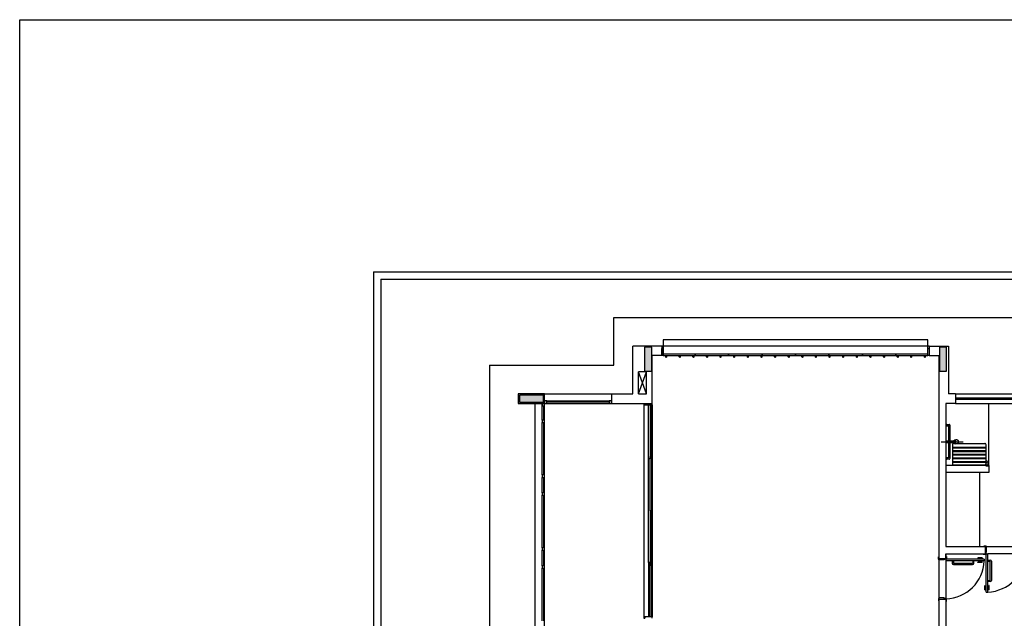
# Model space of a CAD drawing. Extents: x 86 to 526, y -380 to -298.
# Drawn here: x 173 to 194, y -311 to -298 of the extents above; entities that cross this region are included whole.
import ezdxf

# ---------------------------------------------------------------- set-up
doc = ezdxf.new("R2010")
doc.units = 0
doc.header["$LTSCALE"] = 0.2
for name, color, linetype in [('ARQ-SMB-1_025', 1, 'CONTINUOUS'), ('Legenda', 40, 'CONTINUOUS'), ('VISTA2', 13, 'CONTINUOUS')]:
    doc.layers.add(name, color=color, linetype=linetype)

# ---------------------------------------------------------------- blocks, each defined once
blk = doc.blocks.new('pilares')
at = {"layer": 'VISTA2', "linetype": 'Continuous'}
for points in [[(2478.287, 1352.132), (2478.212, 1352.132), (2478.137, 1352.132), (2478.137, 1351.882), (2478.137, 1351.632), (2478.212, 1351.632), (2478.287, 1351.632), (2478.287, 1351.882)], [(2484.457, 1352.132), (2484.382, 1352.132), (2484.307, 1352.132), (2484.307, 1351.882), (2484.307, 1351.632), (2484.382, 1351.632), (2484.457, 1351.632), (2484.457, 1351.882)], [(2475.522, 1351.132), (2475.522, 1351.057), (2475.522, 1350.982), (2475.772, 1350.982), (2476.022, 1350.982), (2476.022, 1351.057), (2476.022, 1351.132), (2475.772, 1351.132)]]:
    blk.add_hatch(color=251, dxfattribs=at).paths.add_polyline_path(points)
at = {"layer": 'VISTA2', "color": 251}
for points in [[(2478.287, 1352.132), (2478.212, 1352.132), (2478.137, 1352.132), (2478.137, 1351.882), (2478.137, 1351.632), (2478.212, 1351.632), (2478.287, 1351.632), (2478.287, 1351.882), (2478.287, 1352.132)], [(2484.457, 1352.132), (2484.382, 1352.132), (2484.307, 1352.132), (2484.307, 1351.882), (2484.307, 1351.632), (2484.382, 1351.632), (2484.457, 1351.632), (2484.457, 1351.882), (2484.457, 1352.132)], [(2475.522, 1351.132), (2475.522, 1351.057), (2475.522, 1350.982), (2475.772, 1350.982), (2476.022, 1350.982), (2476.022, 1351.057), (2476.022, 1351.132), (2475.772, 1351.132), (2475.522, 1351.132)]]:
    blk.add_lwpolyline(points, close=True, dxfattribs=at)
blk = doc.blocks.new('base tipo 1')
at = {"layer": 'VISTA2', "color": 251}
for p, q in [((303.689, -635.369), (303.689, -675.369)), ((303.689, -635.369), (363.689, -635.369)), ((303.839, -635.519), (303.839, -675.219)), ((303.839, -635.519), (363.689, -635.519)), ((308.719, -637.319), (308.719, -636.319)), ((308.719, -636.319), (325.119, -636.319)), ((315.288, -636.789), (309.749, -636.789)), ((309.749, -636.789), (309.749, -637.119)), ((315.288, -637.119), (315.288, -636.789)), ((309.719, -636.919), (309.119, -636.919)), ((309.119, -637.919), (309.119, -636.919)), ((309.719, -636.919), (309.719, -637.119)), ((315.319, -636.919), (309.719, -636.919)), ((309.719, -636.969), (309.749, -636.969)), ((309.719, -637.119), (309.719, -636.969)), ((309.749, -636.969), (309.749, -637.119)), ((310.419, -637.089), (309.749, -637.089)), ((309.749, -637.089), (309.749, -637.119)), ((311.119, -637.089), (310.419, -637.089)), ((310.419, -637.089), (310.419, -637.119)), ((310.419, -637.119), (310.419, -637.089)), ((311.819, -637.089), (311.119, -637.089)), ((311.119, -637.089), (311.119, -637.119)), ((311.119, -637.119), (311.119, -637.089)), ((312.519, -637.089), (311.819, -637.089)), ((311.819, -637.089), (311.819, -637.119)), ((311.819, -637.119), (311.819, -637.089)), ((313.219, -637.089), (312.519, -637.089)), ((312.519, -637.089), (312.519, -637.119)), ((312.519, -637.119), (312.519, -637.089)), ((313.919, -637.089), (313.219, -637.089)), ((313.219, -637.089), (313.219, -637.119)), ((313.219, -637.119), (313.219, -637.089)), ((314.619, -637.089), (313.919, -637.089)), ((313.919, -637.089), (313.919, -637.119)), ((313.919, -637.119), (313.919, -637.089)), ((315.288, -637.089), (314.619, -637.089)), ((314.619, -637.089), (314.619, -637.119)), ((314.619, -637.119), (314.619, -637.089)), ((315.288, -636.969), (315.319, -636.969)), ((315.288, -637.119), (315.288, -636.969)), ((315.288, -637.119), (315.288, -637.089)), ((315.319, -636.919), (315.719, -636.919)), ((315.319, -636.919), (315.319, -637.119)), ((315.319, -636.969), (315.319, -637.119)), ((315.719, -636.919), (315.719, -637.875)), ((315.719, -636.919), (315.719, -637.919)), ((309.519, -638.119), (309.519, -637.119)), ((309.719, -637.119), (309.519, -637.119)), ((309.749, -637.119), (309.719, -637.119)), ((309.749, -637.119), (315.288, -637.119)), ((309.749, -637.119), (310.419, -637.119)), ((309.803, -637.147), (309.803, -637.119)), ((309.823, -637.147), (309.823, -637.119)), ((310.088, -637.147), (310.088, -637.119)), ((310.108, -637.147), (310.108, -637.119)), ((310.373, -637.147), (310.373, -637.119)), ((310.393, -637.147), (310.393, -637.119)), ((310.418, -637.119), (311.119, -637.119)), ((310.658, -637.147), (310.658, -637.119)), ((310.678, -637.147), (310.678, -637.119)), ((310.943, -637.147), (310.943, -637.119)), ((310.963, -637.147), (310.963, -637.119)), ((311.118, -637.119), (311.819, -637.119)), ((311.228, -637.147), (311.228, -637.119)), ((311.248, -637.147), (311.248, -637.119)), ((311.513, -637.147), (311.513, -637.119)), ((311.533, -637.147), (311.533, -637.119)), ((311.798, -637.147), (311.798, -637.119)), ((311.818, -637.147), (311.818, -637.119)), ((311.818, -637.119), (312.519, -637.119)), ((312.083, -637.147), (312.083, -637.119)), ((312.103, -637.147), (312.103, -637.119)), ((312.368, -637.147), (312.368, -637.119)), ((312.388, -637.147), (312.388, -637.119)), ((312.518, -637.119), (313.219, -637.119)), ((312.653, -637.147), (312.653, -637.119)), ((312.673, -637.147), (312.673, -637.119)), ((312.938, -637.147), (312.938, -637.119)), ((312.958, -637.147), (312.958, -637.119)), ((313.218, -637.119), (313.919, -637.119)), ((313.223, -637.147), (313.223, -637.119)), ((313.243, -637.147), (313.243, -637.119)), ((313.508, -637.147), (313.508, -637.119)), ((313.528, -637.147), (313.528, -637.119)), ((313.793, -637.147), (313.793, -637.119)), ((313.813, -637.147), (313.813, -637.119)), ((313.918, -637.119), (314.619, -637.119)), ((314.078, -637.147), (314.078, -637.119)), ((314.098, -637.147), (314.098, -637.119)), ((314.363, -637.147), (314.363, -637.119)), ((314.383, -637.147), (314.383, -637.119)), ((314.618, -637.119), (315.288, -637.119)), ((314.648, -637.147), (314.648, -637.119)), ((314.668, -637.147), (314.668, -637.119)), ((314.933, -637.147), (314.933, -637.119)), ((314.953, -637.147), (314.953, -637.119)), ((315.218, -637.147), (315.218, -637.119)), ((315.238, -637.147), (315.238, -637.119)), ((315.319, -637.119), (315.288, -637.119)), ((315.319, -637.119), (315.519, -637.119)), ((315.519, -637.119), (315.519, -641.369)), ((306.119, -637.319), (306.118, -651.119)), ((306.119, -637.319), (308.719, -637.319)), ((309.234, -637.919), (309.234, -637.459)), ((309.404, -637.459), (309.234, -637.459)), ((309.404, -637.919), (309.234, -637.459)), ((309.234, -637.919), (309.404, -637.459)), ((309.404, -637.919), (309.404, -637.459)), ((307.269, -637.919), (306.719, -637.919)), ((306.719, -637.919), (306.719, -638.119)), ((307.269, -637.919), (308.669, -637.919)), ((307.269, -638.119), (307.269, -637.919)), ((308.669, -637.919), (308.669, -638.119)), ((308.669, -637.919), (309.119, -637.919)), ((308.669, -637.919), (308.669, -638.119)), ((308.669, -637.919), (308.669, -638.119)), ((309.234, -637.919), (309.404, -637.919)), ((315.869, -637.919), (315.719, -637.919)), ((315.869, -637.919), (317.969, -637.919)), ((315.869, -637.919), (315.869, -638.119)), ((306.719, -638.119), (307.269, -638.119)), ((307.069, -643.069), (307.069, -638.119)), ((307.219, -638.469), (307.219, -638.119)), ((307.269, -638.119), (307.219, -638.119)), ((307.219, -638.119), (307.219, -638.169)), ((307.319, -638.069), (307.269, -638.069)), ((307.269, -638.069), (307.269, -638.119)), ((307.269, -643.069), (307.269, -638.119)), ((307.269, -638.119), (308.669, -638.119)), ((307.269, -638.119), (307.319, -638.119)), ((307.269, -638.169), (307.269, -638.119)), ((307.319, -638.119), (307.319, -638.069)), ((307.319, -638.069), (308.619, -638.069)), ((308.619, -638.094), (307.319, -638.094)), ((308.669, -638.069), (308.619, -638.069)), ((308.619, -638.069), (308.619, -638.119)), ((308.619, -638.119), (308.669, -638.119)), ((308.669, -638.119), (308.669, -638.069)), ((308.669, -638.119), (309.519, -638.119)), ((309.344, -638.119), (309.344, -642.619)), ((309.369, -638.119), (309.369, -638.149)), ((309.519, -638.149), (309.519, -638.119)), ((315.669, -638.119), (315.669, -641.119)), ((315.869, -638.119), (315.669, -638.119)), ((315.869, -638.004), (317.969, -638.004)), ((315.869, -638.034), (317.969, -638.034)), ((315.869, -638.119), (317.969, -638.119)), ((316.554, -638.004), (316.554, -638.034)), ((316.569, -639.419), (316.569, -638.119)), ((316.569, -639.419), (316.569, -638.119)), ((307.219, -638.169), (307.269, -638.169)), ((307.244, -638.169), (307.244, -638.469)), ((309.369, -638.149), (309.519, -638.149)), ((309.445, -639.284), (309.445, -638.149)), ((309.475, -638.149), (309.475, -639.284)), ((309.504, -639.234), (309.504, -638.149)), ((309.519, -638.149), (309.519, -642.589)), ((307.269, -638.469), (307.219, -638.469)), ((307.219, -638.469), (307.219, -638.519)), ((307.219, -638.519), (307.269, -638.519)), ((307.219, -639.619), (307.219, -638.519)), ((307.244, -638.519), (307.244, -639.619)), ((307.269, -638.519), (307.269, -638.469)), ((315.669, -638.544), (315.669, -638.604)), ((315.669, -638.544), (315.669, -638.604)), ((315.679, -638.594), (315.679, -638.554)), ((315.679, -638.594), (315.679, -638.554)), ((315.679, -638.559), (315.734, -638.559)), ((315.679, -638.559), (315.734, -638.559)), ((315.679, -638.589), (315.734, -638.589)), ((315.679, -638.589), (315.719, -638.589)), ((315.719, -638.589), (315.719, -639.059)), ((315.749, -638.574), (315.749, -639.274)), ((315.569, -638.923), (316.029, -638.923)), ((315.669, -638.908), (315.669, -638.938)), ((315.839, -638.908), (315.669, -638.908)), ((315.669, -638.938), (315.839, -638.938)), ((315.832, -638.959), (316.482, -638.959)), ((315.838, -638.952), (315.878, -638.966)), ((315.839, -638.938), (315.839, -638.908)), ((315.876, -638.881), (315.844, -638.893)), ((315.719, -639.059), (315.719, -639.259)), ((315.807, -638.984), (315.807, -639.387)), ((315.807, -639.034), (316.507, -639.034)), ((315.807, -639.049), (316.507, -639.049)), ((315.807, -639.109), (316.507, -639.109)), ((315.807, -639.124), (316.507, -639.124)), ((316.507, -639.387), (316.507, -638.984)), ((309.444, -641.454), (309.444, -639.284)), ((309.475, -639.284), (309.445, -639.284)), ((309.475, -640.369), (309.475, -639.234)), ((309.475, -639.234), (309.505, -639.234)), ((309.505, -639.234), (309.505, -640.369)), ((315.669, -639.244), (315.669, -639.304)), ((315.679, -639.294), (315.679, -639.254)), ((315.719, -639.259), (315.679, -639.259)), ((315.734, -639.289), (315.679, -639.289)), ((315.807, -639.184), (316.507, -639.184)), ((315.807, -639.199), (316.507, -639.199)), ((315.807, -639.259), (316.507, -639.259)), ((315.807, -639.274), (316.507, -639.274)), ((315.807, -639.334), (316.507, -639.334)), ((315.807, -639.349), (316.507, -639.349)), ((316.513, -639.374), (316.507, -639.374)), ((316.513, -639.414), (316.513, -639.344)), ((316.553, -639.414), (316.553, -639.344)), ((316.569, -639.419), (315.669, -639.419)), ((316.569, -639.419), (315.669, -639.419)), ((315.669, -639.426), (315.677, -639.419)), ((316.569, -639.419), (315.669, -639.419)), ((316.569, -639.419), (315.669, -639.419)), ((316.569, -639.569), (315.669, -639.569)), ((316.569, -639.569), (315.669, -639.569)), ((315.83, -639.409), (316.482, -639.409)), ((316.369, -639.569), (316.369, -641.119)), ((316.503, -639.414), (316.503, -639.424)), ((316.563, -639.414), (316.503, -639.414)), ((316.503, -639.424), (316.563, -639.424)), ((316.563, -639.424), (316.563, -639.414)), ((316.569, -639.419), (316.569, -639.569)), ((316.569, -639.419), (316.569, -639.569)), ((307.269, -639.619), (307.219, -639.619)), ((307.219, -639.619), (307.219, -639.669)), ((307.219, -639.669), (307.269, -639.669)), ((307.219, -639.994), (307.219, -639.669)), ((307.244, -639.669), (307.244, -639.994)), ((307.269, -639.669), (307.269, -639.619)), ((307.269, -639.994), (307.219, -639.994)), ((307.219, -639.994), (307.219, -640.044)), ((307.269, -640.044), (307.269, -639.994)), ((307.219, -640.044), (307.269, -640.044)), ((307.219, -641.144), (307.219, -640.044)), ((307.244, -640.044), (307.244, -641.144)), ((309.505, -640.369), (309.475, -640.369)), ((309.505, -640.369), (309.475, -640.369)), ((309.475, -640.369), (309.475, -641.504)), ((309.505, -640.369), (309.475, -640.369)), ((309.505, -640.369), (309.475, -640.369)), ((309.505, -641.504), (309.505, -640.369)), ((307.269, -641.144), (307.219, -641.144)), ((307.219, -641.144), (307.219, -641.194)), ((307.219, -641.194), (307.269, -641.194)), ((307.219, -641.519), (307.219, -641.194)), ((307.244, -641.194), (307.244, -641.519)), ((307.269, -641.194), (307.269, -641.144)), ((315.669, -641.119), (316.494, -641.119)), ((316.509, -641.109), (316.459, -641.109)), ((316.459, -641.109), (316.459, -641.119)), ((316.494, -641.269), (316.494, -641.119)), ((316.494, -641.119), (316.509, -641.119)), ((316.509, -641.119), (316.509, -641.109)), ((316.519, -641.119), (316.509, -641.119)), ((316.519, -641.234), (316.519, -641.119)), ((316.519, -641.119), (317.319, -641.119)), ((315.509, -641.384), (315.509, -641.334)), ((315.509, -641.334), (315.519, -641.334)), ((315.519, -641.384), (315.509, -641.384)), ((315.519, -641.369), (315.669, -641.369)), ((315.519, -641.369), (315.519, -641.384)), ((315.519, -641.394), (315.519, -641.384)), ((315.634, -641.394), (315.519, -641.394)), ((315.519, -641.394), (315.519, -642.194)), ((315.669, -641.384), (315.634, -641.384)), ((315.634, -641.384), (315.634, -641.394)), ((315.669, -641.269), (316.494, -641.269)), ((315.669, -641.269), (315.669, -641.369)), ((315.669, -641.369), (315.669, -641.272)), ((315.669, -641.324), (315.679, -641.324)), ((315.669, -641.369), (315.669, -641.374)), ((315.679, -641.374), (315.669, -641.374)), ((315.669, -641.374), (315.669, -641.384)), ((315.669, -641.384), (315.669, -641.419)), ((316.469, -641.384), (315.669, -641.384)), ((315.669, -641.384), (315.669, -642.204)), ((316.469, -641.419), (315.669, -641.419)), ((315.679, -641.324), (315.679, -641.374)), ((315.823, -641.419), (315.801, -641.419)), ((315.801, -641.419), (315.801, -641.469)), ((315.823, -641.419), (315.823, -641.459)), ((315.823, -641.459), (315.823, -641.419)), ((316.251, -641.419), (316.23, -641.419)), ((316.23, -641.419), (316.23, -641.459)), ((316.251, -641.469), (316.251, -641.419)), ((316.334, -641.354), (316.334, -641.359)), ((316.424, -641.354), (316.334, -641.354)), ((316.424, -641.359), (316.334, -641.359)), ((316.432, -641.381), (316.397, -641.381)), ((316.397, -641.381), (316.397, -641.384)), ((316.397, -641.422), (316.397, -641.419)), ((316.432, -641.422), (316.397, -641.422)), ((316.404, -641.359), (316.404, -641.381)), ((316.404, -641.444), (316.404, -641.422)), ((316.424, -641.354), (316.424, -641.381)), ((316.424, -641.449), (316.424, -641.422)), ((316.432, -641.381), (316.432, -641.384)), ((316.432, -641.422), (316.432, -641.419)), ((316.449, -641.269), (316.449, -641.279)), ((316.449, -641.279), (316.499, -641.279)), ((316.469, -641.384), (316.469, -641.419)), ((316.494, -641.269), (316.499, -641.269)), ((316.499, -641.279), (316.499, -641.269)), ((316.499, -641.269), (316.509, -641.269)), ((316.509, -641.269), (316.509, -641.234)), ((316.509, -641.234), (316.519, -641.234)), ((316.509, -641.269), (316.544, -641.269)), ((316.509, -642.069), (316.509, -641.269)), ((316.544, -642.069), (316.544, -641.269)), ((317.329, -641.269), (316.544, -641.269)), ((316.544, -641.423), (316.544, -641.401)), ((316.544, -641.401), (316.594, -641.401)), ((316.544, -641.423), (316.584, -641.423)), ((316.584, -641.423), (316.544, -641.423)), ((316.594, -641.82), (316.594, -641.433)), ((316.619, -641.426), (316.619, -641.826)), ((307.269, -641.519), (307.219, -641.519)), ((307.219, -641.519), (307.219, -641.569)), ((307.219, -641.569), (307.269, -641.569)), ((307.219, -642.669), (307.219, -641.569)), ((307.244, -641.569), (307.244, -642.669)), ((307.269, -641.569), (307.269, -641.519)), ((309.475, -641.454), (309.445, -641.454)), ((309.445, -641.454), (309.445, -642.589)), ((309.475, -642.589), (309.475, -641.454)), ((309.475, -641.504), (309.505, -641.504)), ((309.504, -641.504), (309.504, -642.589)), ((315.826, -641.494), (316.226, -641.494)), ((316.22, -641.469), (315.833, -641.469)), ((316.334, -641.449), (316.334, -641.444)), ((316.424, -641.444), (316.334, -641.444)), ((316.424, -641.449), (316.334, -641.449)), ((316.544, -641.851), (316.544, -641.83)), ((316.544, -641.83), (316.584, -641.83)), ((316.479, -641.934), (316.484, -641.934)), ((316.479, -642.024), (316.479, -641.934)), ((316.479, -642.024), (316.506, -642.024)), ((316.484, -642.024), (316.484, -641.934)), ((316.484, -642.004), (316.506, -642.004)), ((316.506, -642.032), (316.506, -641.997)), ((316.506, -641.997), (316.509, -641.997)), ((316.506, -642.032), (316.509, -642.032)), ((316.594, -641.851), (316.544, -641.851)), ((316.547, -641.997), (316.544, -641.997)), ((316.547, -642.032), (316.544, -642.032)), ((316.547, -642.032), (316.547, -641.997)), ((316.569, -642.004), (316.547, -642.004)), ((316.574, -642.024), (316.547, -642.024)), ((316.574, -641.934), (316.569, -641.934)), ((316.569, -642.024), (316.569, -641.934)), ((316.574, -642.024), (316.574, -641.934)), ((315.519, -642.204), (315.509, -642.204)), ((315.509, -642.204), (315.509, -642.254)), ((315.509, -642.254), (315.519, -642.254)), ((315.634, -642.194), (315.519, -642.194)), ((315.519, -642.194), (315.519, -642.204)), ((315.519, -642.219), (315.519, -642.204)), ((315.519, -642.219), (315.519, -643.069)), ((315.519, -642.219), (315.669, -642.219)), ((315.519, -642.219), (315.519, -642.254)), ((315.634, -642.204), (315.634, -642.194)), ((315.669, -642.204), (315.634, -642.204)), ((315.669, -642.214), (315.669, -642.204)), ((315.679, -642.214), (315.669, -642.214)), ((315.669, -642.219), (315.669, -642.214)), ((315.669, -642.219), (315.669, -645.969)), ((315.679, -642.264), (315.679, -642.214)), ((316.509, -642.069), (316.544, -642.069)), ((315.669, -642.264), (315.679, -642.264)), ((309.344, -642.619), (309.369, -642.619)), ((309.519, -642.589), (309.369, -642.589)), ((309.369, -642.589), (309.369, -642.619)), ((309.519, -642.619), (309.519, -642.589))]:
    blk.add_line(p, q, dxfattribs=at)
for points in [[(315.823, -638.908, -0.061293), (315.827, -638.902, -0.104065), (315.835, -638.896, -0.115836), (315.844, -638.893, -0.115836), (315.854, -638.896, -0.104065), (315.862, -638.902, -0.09084), (315.868, -638.912, -0.083285), (315.869, -638.923, -0.083285), (315.868, -638.935, -0.09084), (315.862, -638.945, -0.104065), (315.854, -638.951, -0.115836), (315.844, -638.953, -0.115836), (315.835, -638.951, -0.104065), (315.827, -638.945, -0.061293), (315.823, -638.938, -0.083285)], [(315.876, -638.881, -0.093692), (315.889, -638.878, -0.109452)], [(315.889, -638.878, -0.109452), (315.905, -638.882, -0.102376), (315.918, -638.892, -0.093737), (315.926, -638.906, -0.088426), (315.929, -638.923, -0.088426), (315.926, -638.941, -0.093737), (315.918, -638.955, -0.102376), (315.905, -638.965, -0.109452), (315.889, -638.968, -0.085068), (315.878, -638.966, -0.102376)]]:
    blk.add_lwpolyline(points, format="xyb", dxfattribs=at)
for centre, radius in [((309.813, -637.147), 0.01), ((310.098, -637.147), 0.01), ((310.383, -637.147), 0.01), ((310.668, -637.147), 0.01), ((310.953, -637.147), 0.01), ((311.238, -637.147), 0.01), ((311.523, -637.147), 0.01), ((311.808, -637.147), 0.01), ((312.093, -637.147), 0.01), ((312.378, -637.147), 0.01), ((312.663, -637.147), 0.01), ((312.948, -637.147), 0.01), ((313.233, -637.147), 0.01), ((313.518, -637.147), 0.01), ((313.803, -637.147), 0.01), ((314.088, -637.147), 0.01), ((314.373, -637.147), 0.01), ((314.658, -637.147), 0.01), ((314.943, -637.147), 0.01), ((315.228, -637.147), 0.01), ((315.734, -638.574), 0.015), ((316.533, -639.344), 0.02)]:
    blk.add_circle(centre, radius, dxfattribs=at)
for centre, radius, start, end in [((315.669, -638.554), 0.01, 0, 90), ((315.669, -638.554), 0.01, 360, 90), ((315.669, -638.594), 0.01, 270, 0), ((315.669, -638.594), 0.01, 270, 0), ((315.734, -638.574), 0.015, 0, 90), ((315.83, -638.983), 0.0238, 86.9861, 183.0139), ((316.483, -638.983), 0.0238, 356.9861, 93.0139), ((315.669, -639.254), 0.01, 0, 90), ((315.669, -639.294), 0.01, 270, 360), ((315.734, -639.274), 0.015, 270, 0), ((315.83, -639.386), 0.0238, 183.0412, 270.0001), ((316.483, -639.386), 0.0238, 267.1254, 356.93), ((315.651, -641.391), 0.818, 271.2569, 358.0224), ((316.516, -641.251), 0.818, 271.9776, 358.7431), ((316.584, -641.433), 0.01, 0, 90), ((316.594, -641.426), 0.025, 0, 90), ((315.826, -641.469), 0.025, 180, 270), ((315.833, -641.459), 0.01, 180, 270), ((316.22, -641.459), 0.01, 270, 0), ((316.226, -641.469), 0.025, 270, 360), ((316.584, -641.82), 0.01, 270, 0), ((316.594, -641.826), 0.025, 270, 0)]:
    blk.add_arc(centre, radius, start, end, dxfattribs=at)
blk.add_blockref('pilares', (-2168.777, -1989.077), dxfattribs=at)

msp = doc.modelspace()

# ---------------------------------------------------------------- linework, layer by layer
at = {"layer": 'Legenda', "color": 40, "ltscale": 10}
msp.add_lwpolyline([(173.4348, -298.0562), (248.2509, -298.0562), (248.2509, -379.7403), (173.4348, -379.7403)], close=True, dxfattribs=at)
msp.add_lwpolyline([(173.4348, -298.0562), (248.2509, -298.0562), (248.2509, -379.7403), (173.4348, -379.7403)], close=True, dxfattribs=at)

# ---------------------------------------------------------------- block references
at = {"layer": 'ARQ-SMB-1_025'}
msp.add_blockref('base tipo 1', (-122.8495, 332.0309), dxfattribs=at)

doc.saveas('drawing.dxf')
